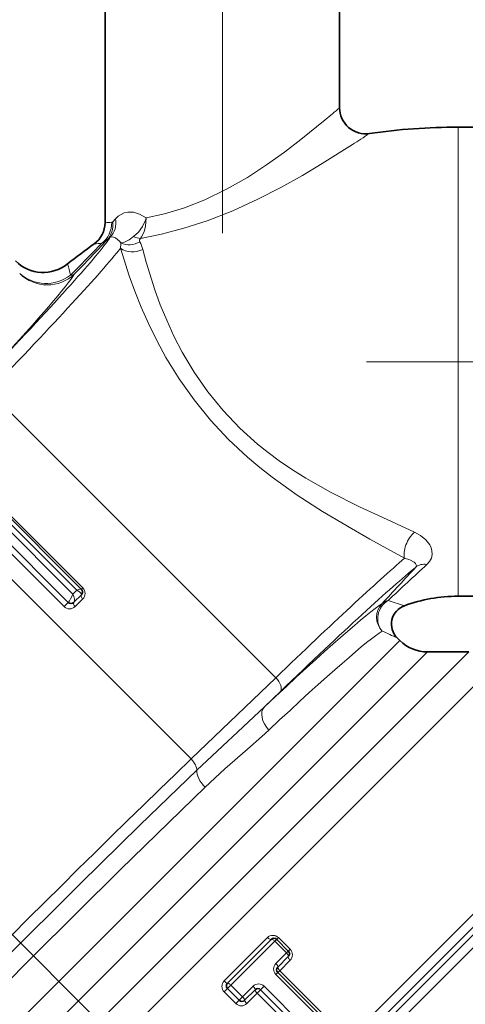
# Model space of a CAD drawing. Extents: x 0 to 210, y -3 to 297.
# Drawn here: x 93 to 110, y 197 to 235 of the extents above; entities that cross this region are included whole.
import ezdxf

# ---------------------------------------------------------------- set-up
doc = ezdxf.new("R2010")
doc.units = 0
doc.linetypes.add('DASHDOT', pattern=[18.5, 12, -3, 0.5, -3])

msp = doc.modelspace()

# ---------------------------------------------------------------- linework, layer by layer
at = {"color": 7, "linetype": 'DASHDOT', "lineweight": 13}
for p, q in [((100.683128, 257.387146), (100.683128, 226.323105)), ((106.218925, 221.953827), (162.95433, 221.953827)), ((111.692383, 180.892532), (70.986961, 221.597961))]:
    msp.add_line(p, q, dxfattribs=at)
at = {"color": 7, "lineweight": 35}
for p, q in [((96.183128, 236.203827), (96.183128, 227.289536)), ((105.183128, 236.203827), (105.183128, 231.701691)), ((109.724762, 230.953827), (112.950768, 230.953827)), ((95.267426, 213.227402), (91.956696, 216.538116)), ((91.445282, 216.039383), (94.768684, 212.715988)), ((95.267426, 213.227402), (95.273521, 213.221298)), ((94.987152, 212.722321), (94.98082, 212.715988)), ((95.273758, 213.008926), (94.987152, 212.722321)), ((109.724762, 212.953827), (112.950768, 212.953827)), ((107.491631, 211.256241), (107.393082, 211.354782)), ((108.552292, 210.816895), (110.138077, 210.816895)), ((102.555275, 199.784348), (100.88179, 198.110855)), ((102.76741, 199.784348), (103.213051, 199.338699)), ((102.811264, 198.724777), (103.213051, 199.126572)), ((102.811264, 198.51265), (104.769783, 196.554123)), ((101.327431, 197.453094), (100.88179, 197.898727)), ((101.539566, 197.453094), (101.941353, 197.854874)), ((104.112007, 195.896362), (102.153488, 197.854874))]:
    msp.add_line(p, q, dxfattribs=at)
at = {"color": 7, "lineweight": 13}
for p, q in [((109.724762, 221.953827), (109.724762, 230.953827)), ((96.587524, 227.443008), (96.477051, 227.323975)), ((96.384064, 226.736343), (96.249039, 226.617294)), ((109.724762, 212.953827), (109.724762, 221.953827)), ((102.732574, 209.828079), (91.739357, 220.821289)), ((95.326797, 213.274094), (92.003395, 216.597488)), ((91.765923, 216.218597), (94.947899, 213.036621)), ((95.099426, 213.188141), (91.917442, 216.370117)), ((91.286186, 215.88028), (94.609589, 212.556885)), ((99.486458, 206.710266), (91.306389, 214.890335)), ((95.099426, 213.188141), (94.947899, 213.036621)), ((95.326797, 213.274094), (95.273758, 213.221054)), ((94.784531, 212.731827), (94.768684, 212.715988)), ((95.326797, 212.849823), (95.033852, 212.556885)), ((107.666077, 212.589584), (107.045174, 212.79187)), ((94.609589, 212.556885), (94.768684, 212.715988)), ((107.491631, 211.256241), (82.930084, 186.694687)), ((108.552292, 210.816895), (83.407455, 185.672058)), ((83.504517, 184.183334), (110.138077, 210.816895)), ((83.981888, 183.160706), (111.198738, 210.377548)), ((102.732574, 209.828079), (99.486458, 206.710266)), ((102.909134, 209.297958), (102.296135, 208.709183)), ((115.562698, 206.013596), (88.345848, 178.796738)), ((115.916252, 205.867142), (88.504974, 178.455872)), ((88.522896, 178.180908), (116.209145, 205.867142)), ((88.682022, 177.840027), (116.562698, 205.720703)), ((102.41378, 199.85498), (100.752457, 198.193649)), ((102.696434, 199.713364), (101.01091, 198.027847)), ((102.696434, 199.713364), (102.76741, 199.784348)), ((102.696434, 199.713364), (103.142075, 199.267731)), ((102.83651, 199.853439), (102.76741, 199.784348)), ((103.28215, 199.407806), (102.83651, 199.853439)), ((102.737396, 198.863052), (103.142075, 199.267731)), ((103.142075, 199.267731), (103.213051, 199.338699)), ((103.28215, 199.407806), (103.213051, 199.338699)), ((102.884819, 198.586212), (103.283691, 198.985077)), ((102.73587, 198.437256), (102.811264, 198.51265)), ((102.73587, 198.437256), (104.694389, 196.478729)), ((102.884819, 198.586212), (102.811264, 198.51265)), ((104.843338, 196.627686), (102.884819, 198.586212)), ((101.01091, 198.027847), (100.88179, 197.898727)), ((101.456551, 197.582199), (101.01091, 198.027847)), ((101.456551, 197.582199), (101.861229, 197.986877)), ((102.287018, 197.988403), (102.153488, 197.854874)), ((104.245544, 196.029892), (102.287018, 197.988403)), ((100.75399, 197.770935), (100.88179, 197.898727)), ((100.75399, 197.770935), (101.199638, 197.325287)), ((101.62236, 197.323746), (102.021233, 197.722626)), ((102.021233, 197.722626), (102.153488, 197.854874)), ((102.021233, 197.722626), (103.979752, 195.764099)), ((101.199638, 197.325287), (101.327431, 197.453094)), ((101.456551, 197.582199), (101.327431, 197.453094))]:
    msp.add_line(p, q, dxfattribs=at)
for points in [[(97.759232, 227.46965), (98.466209, 227.627625), (99.229027, 227.858841), (100.015808, 228.166824), (100.846222, 228.569199), (101.645042, 229.028214), (102.380035, 229.507385), (103.065773, 229.997345), (103.692619, 230.475891), (104.632248, 231.236832)], [(97.542831, 226.688354), (98.345863, 226.850067), (99.211494, 227.074966), (100.106819, 227.364655), (101.090973, 227.749695), (102.047226, 228.187256), (102.925491, 228.638855), (103.752487, 229.101837), (104.514168, 229.555496), (105.674797, 230.286438)], [(96.587524, 227.443008), (96.685265, 227.534302), (96.797241, 227.608643), (96.919289, 227.661484), (97.055504, 227.692261), (97.271973, 227.689468), (97.509323, 227.620102), (97.759232, 227.46965)], [(97.759232, 227.46965), (97.731186, 227.387894), (97.615707, 227.147369), (97.461281, 226.930573), (97.280075, 226.752823)], [(97.759232, 227.46965), (97.737801, 227.150909), (97.678795, 226.935242), (97.583542, 226.745255), (97.542831, 226.688354)], [(96.384064, 226.736343), (96.465591, 226.751419), (96.583199, 226.708344), (96.732773, 226.579742), (96.78669, 226.510208)], [(97.280075, 226.752823), (97.106201, 226.628448), (96.935852, 226.54335), (96.786896, 226.510208)], [(97.542831, 226.688354), (97.510101, 226.632828), (97.510643, 226.581329), (97.519348, 226.558487)], [(100.92543, 218.970428), (100.235222, 219.70903), (99.601303, 220.487915), (99.029404, 221.296204), (98.521645, 222.12117), (98.167007, 222.772736), (97.850372, 223.419266), (97.57019, 224.053177), (97.324821, 224.666153), (97.112534, 225.249161), (96.774353, 226.306244)], [(101.359863, 219.404877), (100.71386, 220.08168), (100.127243, 220.801147), (99.604507, 221.551987), (99.1465, 222.321121), (98.828499, 222.934052), (98.548126, 223.542618), (98.303246, 224.139313), (98.091637, 224.715958), (97.759033, 225.774551), (97.626808, 226.264252)], [(108.055405, 215.416199), (106.674614, 216.046692), (105.949211, 216.38858), (104.831985, 216.952881), (103.884109, 217.4897), (103.371727, 217.81131), (102.865517, 218.156601), (102.44651, 218.46701), (102.03727, 218.795395), (101.359863, 219.404877)], [(107.673294, 214.410095), (106.342888, 215.15007), (105.632553, 215.551376), (104.524765, 216.206726), (103.560028, 216.827087), (102.593628, 217.519196), (102.117706, 217.894608), (101.651047, 218.290161), (100.92543, 218.970428)], [(108.055412, 215.416199), (108.290405, 215.284882), (108.491852, 215.118027), (108.642342, 214.92215), (108.693771, 214.814682), (108.725647, 214.703278), (108.733879, 214.555237), (108.701584, 214.412491), (108.630623, 214.281677), (108.53196, 214.17186)], [(107.673302, 214.410095), (107.875229, 214.354263), (108.037239, 214.266342), (108.092064, 214.215347), (108.123405, 214.163589), (108.128151, 214.114365), (108.106354, 214.070099)], [(102.296135, 208.709183), (101.274002, 207.754303), (99.699478, 206.275314)], [(102.4673, 207.820343), (102.201355, 207.577026), (101.646271, 207.089142), (100.783615, 206.33194), (100.019493, 205.623352)], [(81.954742, 188.236969), (83.429108, 189.844742), (85.194656, 191.719467), (87.177422, 193.785522), (89.309654, 195.974396), (92.252754, 198.951324), (95.24543, 201.931519), (97.519783, 204.16452), (99.699478, 206.275314)], [(82.713898, 188.024414), (84.731949, 190.217178), (87.225693, 192.84024), (90.024521, 195.719925), (93.381851, 199.109528), (96.775139, 202.472229), (100.019493, 205.623352)]]:
    msp.add_lwpolyline(points, dxfattribs=at)
for centre, radius, start, end in [((67.00383, 276.383362), 58.771658, 309.810305, 310.513019), ((64.743988, 293.541595), 75.342881, 302.905878, 303.496611), ((95.576317, 240.066086), 12.790953, 272.719157, 273.876191), ((96.434036, 227.359344), 0.055533, 277.21976, 320.56246), ((21.957649, 298.236847), 103.139772, 314.976544, 315.929335), ((40.503963, 278.727112), 76.308588, 315.59121, 316.930432), ((94.49765, 245.068481), 18.635498, 273.898895, 274.813799), ((95.832901, 227.067841), 0.613316, 291.885809, 312.726215), ((95.00267, 226.516479), 1.784077, 353.23284, 359.798548), ((96.161026, 225.896683), 1.511066, 14.07785, 25.973212), ((121.054962, 232.202087), 27.096227, 193.867328, 194.810044), ((290.36615, 44.170853), 249.167391, 137.010221, 137.448077), ((168.475021, 148.055664), 89.243801, 132.196467, 133.498834), ((95.114662, 213.061966), 0.3, 315.000012, 44.999967), ((107.142563, 212.316681), 0.484855, 101.583901, 132.794928), ((94.821716, 212.769012), 0.3, 225.000068, 314.999941), ((83.411438, 159.877487), 56.789383, 65.020682, 65.657741), ((102.624138, 199.642853), 0.298906, 44.758612, 134.760438), ((103.071564, 199.195435), 0.298905, 315.239462, 45.241455), ((102.949547, 198.649155), 0.301098, 134.766367, 224.760806), ((100.964584, 197.983307), 0.298912, 135.241393, 225.241051), ((102.075119, 197.774734), 0.301094, 45.238498, 135.234139), ((101.41201, 197.535873), 0.298912, 224.758962, 314.758593)]:
    msp.add_arc(centre, radius, start, end, dxfattribs=at)
at = {"color": 7, "lineweight": 35}
for centre, radius, start, end in [((106.183128, 231.701691), 1, 179.999995, 278.144213), ((109.724762, 206.953827), 23.999999, 90.000003, 98.144218), ((95.183128, 227.289536), 0.999999, 305.567706, 0.000047), ((109.724754, 206.953827), 23.999998, 125.567755, 128.609607), ((93.812477, 226.879944), 1.500006, 225.000095, 308.609715), ((95.167694, 213.11499), 0.15, 314.999999, 45.000001), ((109.724762, 206.953827), 6, 90.000003, 110.066729), ((94.874748, 212.822052), 0.15, 225, 314.999999), ((107.923416, 211.885117), 0.750003, 110.067228, 224.999849), ((108.552292, 212.316895), 1.5, 225, 269.999997), ((102.661346, 199.678284), 0.15, 45.000001, 135), ((103.106987, 199.232635), 0.15, 314.999999, 45.000001), ((102.917328, 198.618713), 0.15, 135, 225), ((100.987854, 198.004791), 0.15, 135, 225), ((102.047424, 197.74881), 0.15, 45.000001, 134.999987), ((101.433502, 197.559158), 0.15, 225, 314.999999)]:
    msp.add_arc(centre, radius, start, end, dxfattribs=at)
at = {"color": 7, "lineweight": 13}
for centre, major_axis, ratio, start_param, end_param in [((95.498299, 227.304398), (0.055435, -0.998459), 0.942534, 0.58147322, 1.518511504), ((95.542366, 227.323975), (0.656425, -0.754395), 0.892942, 0.077603958, 0.910244091), ((95.677391, 227.443008), (0.665459, -0.746429), 0.853757, 0.067078003, 0.920206461), ((85.303986, 215.76622), (-11.136932, -11.136932), 0.034921, 2.186499522, 2.999760703), ((97.184265, 227.269241), (0.54969, -0.510239), 0.505073, 5.309261664, 5.782615023), ((97.162918, 227.130966), (0.670448, 0.336166), 0.898548, 3.75244641, 4.795181998), ((85.657372, 215.412918), (-11.49044, -11.490448), 0.033846, 2.094391164, 2.849927314), ((97.28228, 226.814178), (0.723534, 0.197449), 0.855494, 3.730317628, 4.965198961), ((81.059624, 211.525299), (-14.053749, -14.053741), 0.034921, 2.433421571, 2.984112661), ((93.956413, 226.388184), (1.263718, -0.808105), 0.987039, 4.498643824, 6.063966845), ((93.956413, 226.388184), (1.436058, 0.433273), 0.947946, 3.656558843, 5.082608418), ((93.956413, 226.388184), (-1.074463, 1.046677), 0.351182, 2.818974831, 3.104310464), ((108.158218, 214.89502), (-0.358116, -0.658981), 0.539431, 4.135878154, 5.781594839), ((97.324173, 203.746063), (11.490471, 11.490479), 0.033846, 0.416837915, 1.047199951), ((97.677505, 203.392715), (11.136925, 11.136917), 0.034921, 0.325224218, 1.047199731), ((108.63636, 213.540085), (0.548546, -0.511475), 0.707476, 2.313477872, 3.09219145), ((95.026276, 213.11499), (0.242378, 0.110641), 0.145718, 0.054320395, 1.198509387), ((95.026276, 213.11499), (0.249443, -0.100037), 0.358055, 0.274731528, 1.41890523), ((95.161362, 213.121338), (-0.106064, -0.106064), 0.924017, 1.742868952, 3.141592654), ((94.874748, 212.96347), (-0.110649, -0.242386), 0.145717, 0.372296512, 1.943087271), ((94.881088, 212.828384), (-0.106064, 0.106064), 0.910371, 1.570796327, 3.141592654), ((94.874748, 212.96347), (0.100044, -0.249435), 0.358055, 0.151884545, 1.72268308), ((95.379829, 212.902863), (0.106064, -0.106064), 0.5, 3.141592654, 4.712389091), ((95.097061, 213.185638), (0.176704, -0.176712), 0.248322, 0.000005655, 0.426709306), ((107.343292, 212.142334), (0.300507, 0.687164), 0.9199, 0.883781966, 2.739231587), ((95.086884, 212.609909), (0.106064, -0.106064), 0.5, 3.141592654, 4.71238898), ((93.435944, 199.149002), (13.611794, 13.611801), 0.034921, 0.154173843, 0.827615761), ((107.343292, 212.142334), (0.401161, -0.633698), 0.987551, 3.36532126, 4.930758275), ((93.965988, 198.619034), (13.081429, 13.081421), 0.036337, 0.154173999, 0.827617154), ((102.555801, 209.651306), (-0.346352, 0.360611), 0.499924, 3.181899988, 4.722467861), ((102.826141, 208.179184), (0.513046, -0.547073), 0.676445, 3.188996429, 4.73409273), ((93.081512, 199.503403), (13.611809, 13.611801), 0.034014, 1.047197529, 2.560704145), ((99.309685, 206.533493), (-0.346352, 0.360611), 0.499924, 3.563179263, 4.722467855), ((100.284164, 205.888031), (0.519821, -0.540634), 0.499027, 3.562911366, 4.722181995), ((102.449211, 199.890411), (-0.106064, 0.106064), 0.334025, 1.570796327, 3.141592654), ((102.661346, 199.678284), (0.106064, -0.106064), 0.330821, 1.570796327, 3.141592654), ((103.106987, 199.232635), (-0.106064, 0.106064), 0.330821, 3.141592654, 4.71238898), ((103.319115, 199.020508), (0.106064, -0.106064), 0.334025, 3.141592654, 4.712389094), ((102.705193, 198.830841), (0.106064, -0.106064), 0.303568, 0, 1.570796165), ((102.917328, 198.618713), (0.106064, -0.106064), 0.306509, 3.141592654, 4.71238898), ((100.775726, 198.216919), (0.106064, -0.106064), 0.219417, 4.71238914, 6.283185307), ((100.987854, 198.004791), (0.106064, -0.106064), 0.217312, 1.570796327, 3.141592654), ((101.835289, 197.960938), (-0.106064, 0.106064), 0.244564, 3.141592654, 4.71238898), ((102.047424, 197.74881), (0.106064, -0.106064), 0.246933, 3.141592654, 4.71238898), ((101.433502, 197.559158), (-0.106064, 0.106064), 0.217312, 3.141592654, 4.71238898), ((101.64563, 197.347015), (0.106064, -0.106064), 0.219417, 3.141592654, 4.71238898)]:
    msp.add_ellipse(centre, major_axis=major_axis, ratio=ratio, start_param=start_param, end_param=end_param, dxfattribs=at)

doc.saveas('drawing.dxf')
